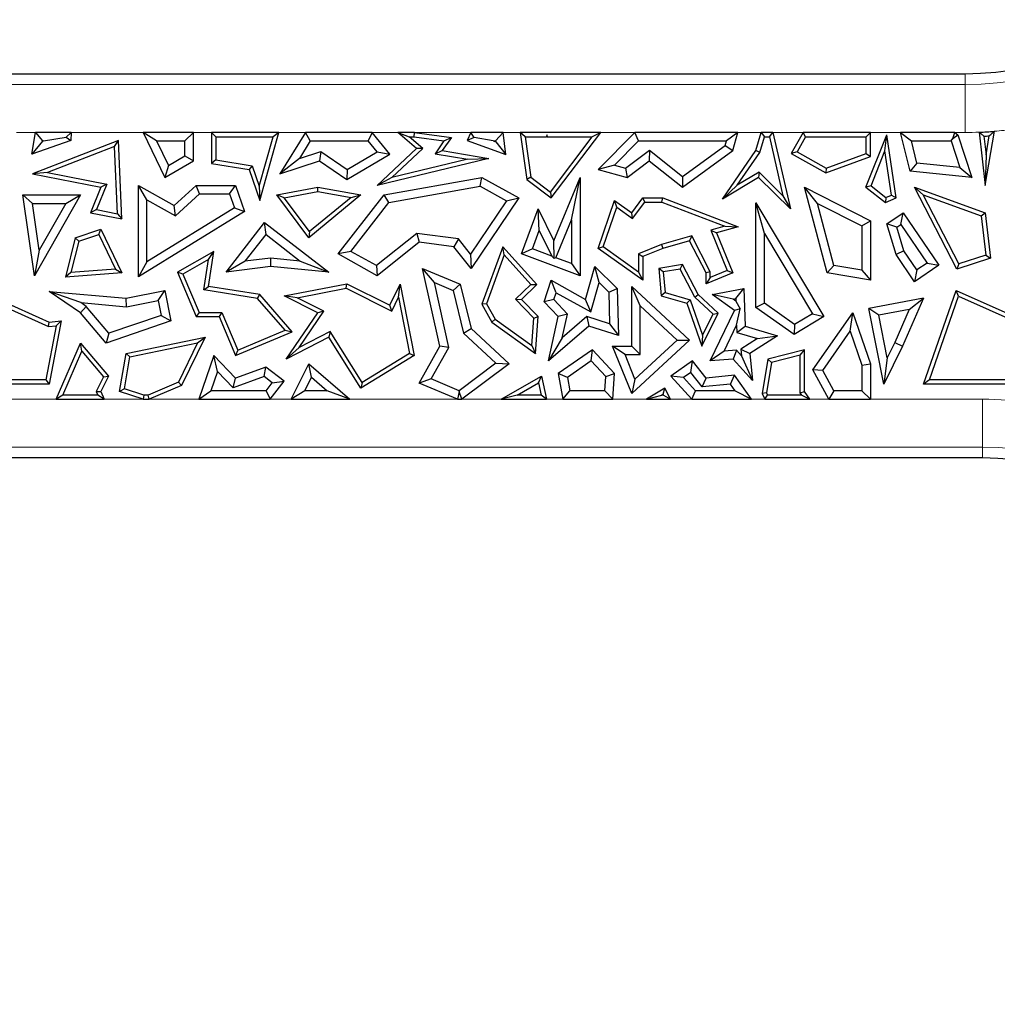
# Model space of a CAD drawing. Units: millimetres. Extents: x 0 to 420, y 0 to 297.
# Drawn here: x 119 to 129, y 132 to 142 of the extents above; entities that cross this region are included whole.
import ezdxf

# ---------------------------------------------------------------- set-up
doc = ezdxf.new("R2010")
doc.units = ezdxf.units.MM

msp = doc.modelspace()

# ---------------------------------------------------------------- linework, layer by layer
at = {"color": 7, "linetype": 'Continuous', "lineweight": 25}
for p, q in [((114.6101, 141.4533), (128.3443, 141.4533)), ((118.6283, 140.6167), (118.6662, 140.842)), ((118.6662, 140.842), (118.7408, 140.7538)), ((119.037, 140.842), (118.6662, 140.842)), ((118.987, 140.7941), (119.037, 140.842)), ((119.037, 140.842), (119.0334, 140.7598)), ((119.7862, 140.842), (120.0127, 140.3739)), ((119.9268, 140.7538), (119.7862, 140.842)), ((120.3105, 140.842), (119.7862, 140.842)), ((120.3105, 140.842), (120.2223, 140.7538)), ((120.3105, 140.5471), (120.3105, 140.842)), ((120.4983, 140.842), (120.4983, 140.5175)), ((120.5424, 140.7979), (120.4983, 140.842)), ((121.1984, 140.842), (120.4983, 140.842)), ((121.0013, 140.1342), (121.1984, 140.842)), ((121.1984, 140.842), (121.1403, 140.7979)), ((121.4784, 140.842), (121.2105, 140.412)), ((121.5273, 140.7538), (121.4784, 140.842)), ((122.1728, 140.842), (121.4784, 140.842)), ((122.1728, 140.842), (122.1307, 140.7538)), ((122.3549, 140.6167), (122.1728, 140.842)), ((122.6326, 140.675), (122.437, 140.842)), ((122.437, 140.842), (122.5565, 140.7979)), ((122.6106, 140.842), (122.437, 140.842)), ((122.6076, 140.7979), (122.6106, 140.842)), ((122.6106, 140.842), (122.9959, 140.7889)), ((123.1987, 140.842), (123.1598, 140.7598)), ((123.2321, 140.7893), (123.1987, 140.842)), ((123.534, 140.842), (123.1987, 140.842)), ((123.534, 140.842), (123.4559, 140.7538)), ((123.5621, 140.6108), (123.534, 140.842)), ((123.7628, 140.7979), (123.712, 140.842)), ((124.5511, 140.842), (123.712, 140.842)), ((123.712, 140.842), (123.7815, 140.3507)), ((124.0352, 140.1603), (124.5511, 140.842)), ((124.5511, 140.842), (124.4624, 140.7979)), ((124.9052, 140.842), (124.5241, 140.456)), ((124.9421, 140.7538), (124.9052, 140.842)), ((125.976, 140.842), (124.9052, 140.842)), ((125.976, 140.842), (125.8607, 140.7538)), ((125.9245, 140.6524), (125.976, 140.842)), ((126.1656, 140.6524), (126.2213, 140.842)), ((126.2213, 140.842), (126.2543, 140.7979)), ((126.3415, 140.842), (126.2213, 140.842)), ((126.3064, 140.7979), (126.3415, 140.842)), ((126.3415, 140.842), (126.5245, 140.0453)), ((126.6571, 140.842), (126.5341, 140.6215)), ((126.683, 140.7979), (126.6571, 140.842)), ((127.3579, 140.842), (126.6571, 140.842)), ((127.3579, 140.842), (127.3139, 140.7979)), ((127.3579, 140.5915), (127.3579, 140.842)), ((127.7708, 140.44), (127.672, 140.842)), ((127.672, 140.842), (127.7844, 140.7538)), ((128.2368, 140.842), (127.672, 140.842)), ((128.216, 140.78), (128.2368, 140.842)), ((128.2368, 140.842), (128.269, 140.8177)), ((128.4909, 140.8449), (128.5521, 140.2913)), ((128.5521, 140.2913), (128.6477, 140.8543)), ((119.0334, 140.7598), (118.6283, 140.6167)), ((118.7401, 140.7497), (118.6283, 140.6167)), ((119.5325, 140.7598), (118.6354, 140.412)), ((118.7519, 140.7538), (118.7401, 140.7497)), ((118.7401, 140.7497), (118.7408, 140.7538)), ((118.7408, 140.7538), (118.7519, 140.7538)), ((118.7519, 140.7538), (118.987, 140.7941)), ((118.987, 140.7941), (119.0334, 140.7598)), ((119.491, 140.6964), (119.5325, 140.7598)), ((119.5666, 139.9421), (119.5325, 140.7598)), ((119.9268, 140.7538), (120.0506, 140.498)), ((119.9268, 140.7538), (120.2223, 140.7538)), ((120.2223, 140.5978), (120.2223, 140.7538)), ((120.5424, 140.7979), (120.5424, 140.5552)), ((120.5424, 140.7979), (121.1403, 140.7979)), ((120.9968, 140.2825), (121.1403, 140.7979)), ((121.5273, 140.7538), (121.4135, 140.5712)), ((121.5273, 140.7538), (122.1307, 140.7538)), ((122.2223, 140.6405), (122.1307, 140.7538)), ((122.6986, 140.6766), (122.5565, 140.7979)), ((122.5565, 140.7979), (122.6076, 140.7979)), ((122.6076, 140.7979), (122.9188, 140.755)), ((122.9188, 140.755), (122.8255, 140.6207)), ((122.9959, 140.7889), (122.9012, 140.6524)), ((122.9188, 140.755), (122.9959, 140.7889)), ((123.2321, 140.7893), (123.1598, 140.7598)), ((123.1598, 140.7598), (123.5621, 140.6108)), ((123.4297, 140.7538), (123.2321, 140.7893)), ((123.4297, 140.7538), (123.4572, 140.7437)), ((123.4297, 140.7538), (123.4559, 140.7538)), ((123.4572, 140.7437), (123.4559, 140.7538)), ((123.4572, 140.7437), (123.5621, 140.6108)), ((123.7628, 140.7979), (123.9848, 140.7979)), ((123.7628, 140.7979), (123.8226, 140.3749)), ((123.9882, 140.8178), (123.9848, 140.7979)), ((123.9953, 140.7942), (123.9848, 140.7979)), ((123.9981, 140.7979), (123.9882, 140.8178)), ((123.9953, 140.7942), (123.9882, 140.8178)), ((123.9981, 140.7979), (123.9953, 140.7942)), ((123.9981, 140.7979), (124.4624, 140.7979)), ((124.0265, 140.2219), (124.4624, 140.7979)), ((124.9421, 140.7538), (124.693, 140.5015)), ((124.9421, 140.7538), (125.8607, 140.7538)), ((125.8475, 140.7055), (125.8607, 140.7538)), ((126.2059, 140.6332), (126.2543, 140.7979)), ((126.2543, 140.7979), (126.3064, 140.7979)), ((126.3064, 140.7979), (126.4476, 140.1832)), ((126.683, 140.7979), (126.5941, 140.6385)), ((126.683, 140.7979), (127.3139, 140.7979)), ((127.3111, 140.2733), (127.5285, 140.8177)), ((127.3139, 140.6222), (127.3139, 140.7979)), ((127.5086, 140.6489), (127.5285, 140.8177)), ((127.6244, 140.1603), (127.5285, 140.8177)), ((127.8416, 140.5213), (127.7844, 140.7538)), ((127.7844, 140.7538), (128.197, 140.7538)), ((128.197, 140.7538), (128.216, 140.78)), ((128.197, 140.7538), (128.2873, 140.4755)), ((128.216, 140.78), (128.269, 140.8177)), ((128.269, 140.8177), (128.4129, 140.3739)), ((128.5399, 140.803), (128.5613, 140.609)), ((128.5613, 140.609), (128.5948, 140.8062)), ((119.491, 140.6964), (118.7928, 140.4258)), ((119.5202, 139.9962), (119.491, 140.6964)), ((121.4135, 140.5712), (121.6375, 140.6445)), ((121.6375, 140.6445), (121.6233, 140.5471)), ((121.6375, 140.6445), (121.91, 140.4554)), ((121.91, 140.4554), (122.2223, 140.6405)), ((122.2223, 140.6405), (122.3549, 140.6167)), ((122.2251, 140.2913), (122.6326, 140.675)), ((122.3759, 140.3728), (122.6986, 140.6766)), ((122.6986, 140.6766), (122.6326, 140.675)), ((122.8255, 140.6207), (122.9012, 140.6524)), ((122.9012, 140.6524), (123.3856, 140.5692)), ((124.8077, 140.4703), (125.0578, 140.6588)), ((125.0578, 140.6588), (125.0561, 140.5471)), ((125.0578, 140.6588), (125.403, 140.3817)), ((125.4004, 140.2707), (125.9245, 140.6524)), ((125.403, 140.3817), (125.8475, 140.7055)), ((125.8184, 140.1488), (126.1656, 140.6524)), ((125.8475, 140.7055), (125.9245, 140.6524)), ((125.9708, 140.2922), (126.2059, 140.6332)), ((126.2059, 140.6332), (126.1656, 140.6524)), ((126.5941, 140.6385), (126.5341, 140.6215)), ((126.5941, 140.6385), (126.8985, 140.4687)), ((127.3642, 140.2874), (127.5086, 140.6489)), ((127.5759, 140.1874), (127.5086, 140.6489)), ((120.0127, 140.3739), (120.3105, 140.5471)), ((120.0506, 140.498), (120.2223, 140.5978)), ((120.2223, 140.5978), (120.3105, 140.5471)), ((120.5424, 140.5552), (120.4983, 140.5175)), ((120.5424, 140.5552), (120.9236, 140.4954)), ((121.4135, 140.5712), (121.2105, 140.412)), ((121.2105, 140.412), (121.6233, 140.5471)), ((121.6233, 140.5471), (121.9062, 140.3507)), ((121.9062, 140.3507), (122.3549, 140.6167)), ((123.3856, 140.5692), (122.2251, 140.2913)), ((123.1667, 140.5621), (122.3759, 140.3728)), ((122.8255, 140.6207), (123.1667, 140.5621)), ((123.1667, 140.5621), (123.3856, 140.5692)), ((124.8263, 140.3739), (125.0561, 140.5471)), ((125.0561, 140.5471), (125.4004, 140.2707)), ((126.5341, 140.6215), (126.8948, 140.4203)), ((126.8948, 140.4203), (127.3579, 140.5915)), ((126.8985, 140.4687), (127.3139, 140.6222)), ((127.3139, 140.6222), (127.3579, 140.5915)), ((128.5613, 140.609), (128.5521, 140.2913)), ((118.7928, 140.4258), (118.6354, 140.412)), ((118.7928, 140.4258), (119.4095, 140.3036)), ((120.0506, 140.498), (120.0127, 140.3739)), ((120.4983, 140.5175), (120.8905, 140.456)), ((120.9236, 140.4954), (120.8905, 140.456)), ((120.8905, 140.456), (121.0013, 140.1342)), ((120.9236, 140.4954), (120.9968, 140.2825)), ((121.91, 140.4554), (121.9062, 140.3507)), ((124.693, 140.5015), (124.5241, 140.456)), ((124.5241, 140.456), (124.8263, 140.3739)), ((124.693, 140.5015), (124.8077, 140.4703)), ((124.8077, 140.4703), (124.8263, 140.3739)), ((126.1982, 140.4294), (125.9708, 140.2922)), ((126.1982, 140.4294), (126.1917, 140.3739)), ((126.4476, 140.1832), (126.1982, 140.4294)), ((126.8985, 140.4687), (126.8948, 140.4203)), ((127.8416, 140.5213), (127.7708, 140.44)), ((128.4129, 140.3739), (127.7708, 140.44)), ((128.2873, 140.4755), (127.8416, 140.5213)), ((128.2873, 140.4755), (128.4129, 140.3739)), ((118.6354, 140.412), (119.3485, 140.2707)), ((122.3759, 140.3728), (122.2251, 140.2913)), ((122.2951, 140.1941), (123.3124, 140.3739)), ((123.297, 140.2817), (123.3124, 140.3739)), ((123.3124, 140.3739), (123.697, 140.1603)), ((123.8226, 140.3749), (123.7815, 140.3507)), ((123.7815, 140.3507), (124.0352, 140.1603)), ((123.8226, 140.3749), (124.0265, 140.2219)), ((124.0618, 139.7143), (124.3354, 140.3739)), ((124.2472, 139.9313), (124.3354, 140.3739)), ((124.3354, 140.3739), (124.3354, 139.351)), ((125.403, 140.3817), (125.4004, 140.2707)), ((126.1917, 140.3739), (125.8184, 140.1488)), ((126.5245, 140.0453), (126.1917, 140.3739)), ((119.3485, 140.2707), (119.2406, 140.0067)), ((119.4095, 140.3036), (119.3017, 140.0395)), ((119.4095, 140.3036), (119.3485, 140.2707)), ((119.826, 140.1404), (119.7378, 140.2913)), ((119.7378, 140.2913), (120.1108, 140.081)), ((119.7378, 139.3376), (119.7378, 140.2913)), ((120.1108, 140.081), (120.339, 140.2913)), ((120.3734, 140.2032), (120.339, 140.2913)), ((120.339, 140.2913), (120.7497, 140.2913)), ((120.6867, 140.2032), (120.7497, 140.2913)), ((120.7497, 140.2913), (120.843, 140.0188)), ((120.9968, 140.2825), (121.0013, 140.1342)), ((121.1774, 140.1908), (121.6051, 140.2707)), ((121.2553, 140.1605), (121.6053, 140.2259)), ((121.6053, 140.2259), (121.6051, 140.2707)), ((121.6051, 140.2707), (122.0529, 140.1908)), ((121.6053, 140.2259), (121.9511, 140.1642)), ((122.344, 140.1132), (123.297, 140.2817)), ((123.297, 140.2817), (123.5701, 140.13)), ((124.0265, 140.2219), (124.0352, 140.1603)), ((125.9708, 140.2922), (125.8184, 140.1488)), ((126.8065, 140.1032), (126.671, 140.2707)), ((126.671, 140.2707), (127.3579, 139.9226)), ((126.9066, 139.3802), (126.671, 140.2707)), ((127.3642, 140.2874), (127.3111, 140.2733)), ((127.3111, 140.2733), (127.513, 140.1124)), ((127.3642, 140.2874), (127.5198, 140.1633)), ((127.9072, 140.1913), (127.8165, 140.2707)), ((127.8165, 140.2707), (128.5521, 140.0067)), ((128.2571, 139.4189), (127.8165, 140.2707)), ((118.6361, 140.1027), (118.5343, 140.1908)), ((118.5343, 140.1908), (119.1357, 140.1908)), ((118.6555, 139.351), (118.5343, 140.1908)), ((119.1357, 140.1908), (118.6555, 139.351)), ((118.9837, 140.1027), (119.1357, 140.1908)), ((119.826, 140.1404), (120.1233, 139.9727)), ((119.826, 139.4955), (119.826, 140.1404)), ((120.1233, 139.9727), (120.3734, 140.2032)), ((120.3734, 140.2032), (120.6867, 140.2032)), ((120.6867, 140.2032), (120.7367, 140.0569)), ((121.2553, 140.1605), (121.1774, 140.1908)), ((121.5115, 139.7462), (121.1774, 140.1908)), ((121.5191, 139.8094), (121.2553, 140.1605)), ((122.0529, 140.1908), (121.5115, 139.7462)), ((121.9511, 140.1642), (121.5191, 139.8094)), ((121.8183, 139.577), (122.2951, 140.1941)), ((121.9511, 140.1642), (122.0529, 140.1908)), ((122.344, 140.1132), (122.2951, 140.1941)), ((123.5701, 140.13), (123.195, 139.5752)), ((123.697, 140.1603), (123.2008, 139.4264)), ((123.5701, 140.13), (123.697, 140.1603)), ((124.5241, 139.6332), (124.6938, 140.1342)), ((124.7165, 140.0638), (124.6938, 140.1342)), ((124.6938, 140.1342), (124.8728, 140.0067)), ((124.8728, 140.0067), (124.9875, 140.1607)), ((125.0096, 140.1166), (124.9875, 140.1607)), ((124.9875, 140.1607), (125.1963, 140.1607)), ((125.1882, 140.1166), (125.1963, 140.1607)), ((125.1963, 140.1607), (125.9795, 139.8605)), ((126.4476, 140.1832), (126.5245, 140.0453)), ((127.5198, 140.1633), (127.513, 140.1124)), ((127.513, 140.1124), (127.6244, 140.1603)), ((127.5198, 140.1633), (127.5759, 140.1874)), ((127.5759, 140.1874), (127.6244, 140.1603)), ((127.9072, 140.1913), (128.5115, 139.9744)), ((128.279, 139.4725), (127.9072, 140.1913)), ((118.6361, 140.1027), (118.9837, 140.1027)), ((118.7062, 139.6172), (118.6361, 140.1027)), ((118.9837, 140.1027), (118.7062, 139.6172)), ((119.3017, 140.0395), (119.2406, 140.0067)), ((119.3017, 140.0395), (119.5202, 139.9962)), ((120.843, 140.0188), (119.7378, 139.3376)), ((120.7367, 140.0569), (119.826, 139.4955)), ((120.1233, 139.9727), (120.1108, 140.081)), ((120.7367, 140.0569), (120.843, 140.0188)), ((121.9508, 139.6043), (122.344, 140.1132)), ((123.7258, 139.577), (123.8994, 140.0453)), ((123.9107, 139.8221), (123.8994, 140.0453)), ((123.8994, 140.0453), (124.0618, 139.7143)), ((124.5764, 139.6501), (124.7165, 140.0638)), ((124.7165, 140.0638), (124.8823, 139.9457)), ((124.8823, 139.9457), (125.0096, 140.1166)), ((125.0096, 140.1166), (125.1882, 140.1166)), ((125.1882, 140.1166), (125.8413, 139.8663)), ((126.2538, 139.7888), (126.1656, 140.1076)), ((126.1656, 140.1076), (126.8744, 138.9243)), ((126.1656, 139.0207), (126.1656, 140.1076)), ((126.8065, 140.1032), (127.2698, 139.8684)), ((126.9773, 139.4576), (126.8065, 140.1032)), ((119.2406, 140.0067), (119.5666, 139.9421)), ((119.5202, 139.9962), (119.5666, 139.9421)), ((124.0841, 139.5382), (124.2472, 139.9313)), ((124.2472, 139.9313), (124.2472, 139.4777)), ((124.8823, 139.9457), (124.8728, 140.0067)), ((127.2698, 139.8684), (127.3579, 139.9226)), ((127.3579, 139.9226), (127.3579, 139.3031)), ((127.5285, 139.8916), (127.6983, 140.0067)), ((127.6748, 139.8842), (127.6983, 140.0067)), ((127.6983, 140.0067), (128.0693, 139.4591)), ((128.5115, 139.9744), (128.5521, 140.0067)), ((128.5115, 139.9744), (128.5599, 139.5647)), ((128.5521, 140.0067), (128.6079, 139.534)), ((119.0798, 139.7462), (119.3485, 139.8343)), ((119.3255, 139.7803), (119.3485, 139.8343)), ((119.3485, 139.8343), (119.5666, 139.3802)), ((120.6511, 139.3865), (121.0508, 139.9033)), ((121.0666, 139.7796), (121.0508, 139.9033)), ((121.0508, 139.9033), (121.719, 139.3865)), ((123.8391, 139.629), (123.9107, 139.8221)), ((123.9107, 139.8221), (124.0424, 139.5536)), ((125.8413, 139.8663), (125.6956, 139.824)), ((125.6956, 139.824), (125.867, 139.4044)), ((125.6956, 139.824), (125.7549, 139.7953)), ((125.9795, 139.8605), (125.7549, 139.7953)), ((125.8413, 139.8663), (125.9795, 139.8605)), ((127.2698, 139.8684), (127.2698, 139.4076)), ((127.6315, 139.8549), (127.5285, 139.8916)), ((127.6244, 139.5712), (127.5285, 139.8916)), ((127.6315, 139.8549), (127.6748, 139.8842)), ((127.7049, 139.6095), (127.6315, 139.8549)), ((127.6748, 139.8842), (127.9469, 139.4826)), ((119.0798, 139.7462), (118.9778, 139.3355)), ((119.1167, 139.7119), (119.0353, 139.3841)), ((119.1167, 139.7119), (119.0798, 139.7462)), ((119.1167, 139.7119), (119.3255, 139.7803)), ((119.3255, 139.7803), (119.4989, 139.4193)), ((120.8509, 139.5007), (121.0666, 139.7796)), ((121.0666, 139.7796), (121.4235, 139.5036)), ((121.5191, 139.8094), (121.5115, 139.7462)), ((122.6358, 139.7903), (122.2164, 139.4567)), ((123.0691, 139.7336), (122.6358, 139.7903)), ((122.6358, 139.7903), (122.6614, 139.6981)), ((123.0691, 139.7336), (123.0223, 139.6508)), ((123.195, 139.5752), (123.0691, 139.7336)), ((124.0675, 139.5309), (124.0618, 139.7143)), ((125.4983, 139.7668), (125.1819, 139.675)), ((125.4756, 139.7143), (125.1963, 139.6332)), ((125.4983, 139.7668), (125.4756, 139.7143)), ((125.6467, 139.3802), (125.4756, 139.7143)), ((125.6908, 139.3909), (125.4983, 139.7668)), ((125.7549, 139.7953), (125.9245, 139.3802)), ((126.2538, 139.0664), (126.2538, 139.7888)), ((126.2538, 139.7888), (126.7535, 138.9546)), ((118.7062, 139.6172), (118.6555, 139.351)), ((122.6614, 139.6981), (122.2251, 139.351)), ((123.0223, 139.6508), (122.6614, 139.6981)), ((123.2008, 139.4264), (123.0223, 139.6508)), ((123.5306, 139.6508), (123.3124, 139.0534)), ((123.547, 139.567), (123.5306, 139.6508)), ((123.8853, 139.2582), (123.5306, 139.6508)), ((123.8391, 139.629), (123.7258, 139.577)), ((124.0424, 139.5536), (123.8391, 139.629)), ((124.5764, 139.6501), (124.5241, 139.6332)), ((124.9875, 139.3031), (124.5241, 139.6332)), ((124.9434, 139.3886), (124.5764, 139.6501)), ((125.1819, 139.675), (124.9434, 139.5792)), ((125.1963, 139.6332), (124.9875, 139.5494)), ((125.1819, 139.675), (125.1963, 139.6332)), ((127.7049, 139.6095), (127.6244, 139.5712)), ((127.84, 139.4102), (127.7049, 139.6095)), ((120.523, 139.604), (120.1438, 139.3865)), ((120.4661, 139.5205), (120.1996, 139.3677)), ((120.4188, 139.2024), (120.4661, 139.5205)), ((120.4661, 139.5205), (120.523, 139.604)), ((120.4689, 139.2392), (120.523, 139.604)), ((121.1116, 139.5337), (120.8509, 139.5007)), ((121.1116, 139.5337), (121.113, 139.445)), ((121.4235, 139.5036), (121.1116, 139.5337)), ((121.4235, 139.5036), (121.719, 139.3865)), ((121.9508, 139.6043), (121.8183, 139.577)), ((122.2251, 139.351), (121.8183, 139.577)), ((122.2164, 139.4567), (121.9508, 139.6043)), ((123.195, 139.5752), (123.2008, 139.4264)), ((123.547, 139.567), (123.3609, 139.0575)), ((123.824, 139.2603), (123.547, 139.567)), ((124.3354, 139.351), (123.7258, 139.577)), ((124.0424, 139.5536), (124.0675, 139.5309)), ((124.0841, 139.5382), (124.0675, 139.5309)), ((124.2472, 139.4777), (124.0841, 139.5382)), ((124.9434, 139.5792), (124.9875, 139.5494)), ((124.9434, 139.5792), (124.9434, 139.3886)), ((124.9875, 139.5494), (124.9875, 139.3031)), ((127.8165, 139.2877), (127.6244, 139.5712)), ((128.6079, 139.534), (128.2571, 139.4189)), ((128.5599, 139.5647), (128.279, 139.4725)), ((128.5599, 139.5647), (128.6079, 139.534)), ((119.4989, 139.4193), (119.0353, 139.3841)), ((119.4989, 139.4193), (119.5666, 139.3802)), ((119.826, 139.4955), (119.7378, 139.3376)), ((120.8509, 139.5007), (120.6511, 139.3865)), ((121.113, 139.445), (120.6511, 139.3865)), ((121.719, 139.3865), (121.113, 139.445)), ((122.2164, 139.4567), (122.2251, 139.351)), ((122.819, 139.279), (122.6962, 139.4264)), ((122.6962, 139.4264), (123.0879, 139.2615)), ((122.8746, 138.6174), (122.6962, 139.4264)), ((124.2472, 139.4777), (124.3354, 139.351)), ((124.3925, 139.1044), (124.4892, 139.445)), ((124.5338, 139.2793), (124.4892, 139.445)), ((124.4892, 139.445), (124.7229, 139.2191)), ((125.4004, 139.4675), (125.1539, 139.4264)), ((125.2013, 139.3896), (125.1539, 139.4264)), ((125.1539, 139.4264), (125.1784, 139.1404)), ((125.3761, 139.4188), (125.2013, 139.3896)), ((125.3761, 139.4188), (125.4004, 139.4675)), ((125.5287, 139.1272), (125.3761, 139.4188)), ((125.5642, 139.1544), (125.4004, 139.4675)), ((125.867, 139.4044), (125.6908, 139.3324)), ((125.867, 139.4044), (125.9245, 139.3802)), ((126.9773, 139.4576), (126.9066, 139.3802)), ((127.2698, 139.4076), (126.9773, 139.4576)), ((127.2698, 139.4076), (127.3579, 139.3031)), ((128.0693, 139.4591), (127.8165, 139.2877)), ((127.84, 139.4102), (127.8165, 139.2877)), ((127.9469, 139.4826), (127.84, 139.4102)), ((127.9469, 139.4826), (128.0693, 139.4591)), ((128.279, 139.4725), (128.2571, 139.4189)), ((119.0353, 139.3841), (118.9778, 139.3355)), ((119.5666, 139.3802), (118.9778, 139.3355)), ((120.1996, 139.3677), (120.1438, 139.3865)), ((120.1438, 139.3865), (120.3397, 138.9243)), ((120.1996, 139.3677), (120.3689, 138.9683)), ((123.9633, 139.0798), (124.0352, 139.3031)), ((124.0862, 139.1739), (124.0352, 139.3031)), ((124.0352, 139.3031), (124.3925, 139.1044)), ((124.9434, 139.3886), (124.9875, 139.3031)), ((125.2013, 139.3896), (125.2197, 139.1745)), ((125.6908, 139.3909), (125.6467, 139.3802)), ((125.6467, 139.2667), (125.6467, 139.3802)), ((125.9245, 139.3802), (125.6467, 139.2667)), ((125.6908, 139.3324), (125.6467, 139.2667)), ((125.6908, 139.3324), (125.6908, 139.3909)), ((127.3579, 139.3031), (126.9066, 139.3802)), ((118.0741, 139.1966), (118.8108, 138.8679)), ((119.6096, 139.1172), (120.0127, 139.1966)), ((119.9432, 139.093), (120.0127, 139.1966)), ((120.0127, 139.1966), (120.0751, 138.8792)), ((120.4188, 139.2024), (120.4689, 139.2392)), ((120.9785, 139.1144), (120.4188, 139.2024)), ((121.0013, 139.1554), (120.4689, 139.2392)), ((121.2555, 139.1404), (121.9062, 139.2667)), ((121.3911, 139.1218), (121.8999, 139.2206)), ((121.8999, 139.2206), (121.9062, 139.2667)), ((121.8999, 139.2206), (122.3746, 138.9832)), ((121.9062, 139.2667), (122.3549, 139.0423)), ((122.3549, 139.0423), (122.4645, 139.2615)), ((122.446, 139.1258), (122.4645, 139.2615)), ((122.4645, 139.2615), (122.6084, 138.5207)), ((122.9679, 138.6039), (122.819, 139.279)), ((122.819, 139.279), (123.0128, 139.1975)), ((123.0128, 139.1975), (123.0879, 139.2615)), ((123.0128, 139.1975), (123.1215, 138.7537)), ((123.0879, 139.2615), (123.2008, 138.8004)), ((123.6634, 139.1055), (123.824, 139.2603)), ((123.7258, 139.1044), (123.8853, 139.2582)), ((123.824, 139.2603), (123.8853, 139.2582)), ((124.447, 138.9732), (124.5338, 139.2793)), ((124.5338, 139.2793), (124.6356, 139.1809)), ((124.6356, 139.1809), (124.7229, 139.2191)), ((124.7229, 139.2191), (124.7341, 138.7269)), ((124.9609, 139.0374), (124.8728, 139.2392)), ((124.8728, 139.2392), (125.4756, 138.6811)), ((124.8728, 138.6174), (124.8728, 139.2392)), ((125.7089, 139.1544), (126.0408, 139.2191)), ((125.9561, 139.1128), (126.0408, 139.2191)), ((126.0408, 139.2191), (126.0537, 138.8265)), ((127.9091, 138.2219), (128.2491, 139.1966)), ((128.275, 139.1368), (128.2491, 139.1966)), ((128.2491, 139.1966), (128.9858, 138.8679)), ((118.1, 139.1368), (118.8033, 138.823)), ((119.1387, 139.0702), (118.8108, 139.1876)), ((119.1357, 138.9655), (118.8108, 139.1876)), ((118.8108, 139.1876), (119.6096, 139.1172)), ((119.6144, 139.0283), (119.6096, 139.1172)), ((119.6144, 139.0283), (119.9432, 139.093)), ((119.9432, 139.093), (119.9738, 138.9376)), ((120.9785, 139.1144), (121.0013, 139.1554)), ((121.2647, 138.7849), (120.9785, 139.1144)), ((121.3378, 138.768), (121.0013, 139.1554)), ((121.3911, 139.1218), (121.2555, 139.1404)), ((121.6051, 138.9655), (121.2555, 139.1404)), ((121.6698, 138.9824), (121.3911, 139.1218)), ((122.3746, 138.9832), (122.446, 139.1258)), ((122.446, 139.1258), (122.5593, 138.5423)), ((123.854, 138.9078), (123.6634, 139.1055)), ((123.6634, 139.1055), (123.7258, 139.1044)), ((123.8994, 138.9243), (123.7258, 139.1044)), ((124.063, 139.1018), (123.9633, 139.0798)), ((124.063, 139.1018), (124.0862, 139.1739)), ((124.2029, 138.9505), (124.063, 139.1018)), ((124.0862, 139.1739), (124.447, 138.9732)), ((124.447, 138.9732), (124.3925, 139.1044)), ((124.6356, 139.1809), (124.6432, 138.8489)), ((125.2197, 139.1745), (125.1784, 139.1404)), ((125.1784, 139.1404), (125.4462, 139.0644)), ((125.2197, 139.1745), (125.4803, 139.1005)), ((125.4803, 139.1005), (125.4462, 139.0644)), ((125.4803, 139.1005), (125.609, 138.7303)), ((125.5287, 139.1272), (125.5642, 139.1544)), ((125.7198, 138.9503), (125.5287, 139.1272)), ((125.7741, 138.9601), (125.5642, 139.1544)), ((125.9274, 139.1072), (125.7089, 139.1544)), ((125.9417, 138.9889), (125.7089, 139.1544)), ((125.9274, 139.1072), (125.9561, 139.1128)), ((125.957, 139.0862), (125.9274, 139.1072)), ((125.9561, 139.1128), (125.957, 139.0862)), ((127.9091, 139.1172), (127.3409, 139.0108)), ((127.9091, 139.1172), (127.6902, 138.6166)), ((127.7616, 138.9999), (127.9091, 139.1172)), ((127.9712, 138.266), (128.275, 139.1368)), ((128.275, 139.1368), (128.9783, 138.823)), ((119.1953, 139.0315), (119.1357, 138.9655)), ((119.1953, 139.0315), (119.1387, 139.0702)), ((119.1387, 139.0702), (119.6144, 139.0283)), ((119.4319, 138.7511), (119.1953, 139.0315)), ((122.3746, 138.9832), (122.3549, 139.0423)), ((123.3609, 139.0575), (123.3124, 139.0534)), ((123.3124, 139.0534), (123.4185, 138.8679)), ((123.3609, 139.0575), (123.4521, 138.8981)), ((124.1071, 138.9243), (123.9633, 139.0798)), ((124.9609, 138.5292), (124.9609, 139.0374)), ((124.9609, 139.0374), (125.3458, 138.6811)), ((125.4462, 139.0644), (125.6016, 138.6174)), ((126.001, 139.0041), (125.9417, 138.9889)), ((125.957, 139.0862), (126.001, 139.0041)), ((125.9652, 138.8346), (126.001, 139.0041)), ((126.2538, 139.0664), (126.1656, 139.0207)), ((126.5644, 138.7386), (126.1656, 139.0207)), ((126.5684, 138.8438), (126.2538, 139.0664)), ((127.4447, 138.9406), (127.3409, 139.0108)), ((127.4974, 138.2219), (127.3409, 139.0108)), ((127.7616, 138.9999), (127.4447, 138.9406)), ((127.7616, 138.9999), (127.6102, 138.6536)), ((119.4034, 138.6481), (119.1357, 138.9655)), ((119.9738, 138.9376), (119.4319, 138.7511)), ((119.9738, 138.9376), (120.0751, 138.8792)), ((120.3689, 138.9683), (120.3397, 138.9243)), ((120.3397, 138.9243), (120.5779, 138.9243)), ((120.3689, 138.9683), (120.6071, 138.9683)), ((120.6071, 138.9683), (120.5779, 138.9243)), ((120.5779, 138.9243), (120.7497, 138.5188)), ((120.6071, 138.9683), (120.773, 138.5766)), ((121.2775, 138.483), (121.6051, 138.9655)), ((121.4119, 138.6026), (121.6698, 138.9824)), ((121.6698, 138.9824), (121.6051, 138.9655)), ((123.4521, 138.8981), (123.4185, 138.8679)), ((123.4521, 138.8981), (123.8331, 138.624)), ((123.8331, 138.624), (123.854, 138.9078)), ((123.854, 138.9078), (123.8994, 138.9243)), ((123.8713, 138.5422), (123.8994, 138.9243)), ((124.0082, 138.464), (124.1071, 138.9243)), ((124.2029, 138.9505), (124.1071, 138.9243)), ((124.15, 138.7041), (124.2029, 138.9505)), ((124.4047, 138.9257), (124.15, 138.7041)), ((124.4047, 138.9257), (124.425, 138.8265)), ((124.6432, 138.8489), (124.4047, 138.9257)), ((125.6016, 138.6174), (125.7741, 138.9601)), ((125.609, 138.7303), (125.7198, 138.9503)), ((125.6885, 138.464), (125.9417, 138.9889)), ((125.7198, 138.9503), (125.7741, 138.9601)), ((126.8744, 138.9243), (126.5644, 138.7386)), ((126.7535, 138.9546), (126.5684, 138.8438)), ((126.7535, 138.9546), (126.8744, 138.9243)), ((126.7584, 138.3692), (127.1739, 138.9655)), ((127.1473, 138.7731), (127.1739, 138.9655)), ((127.1739, 138.9655), (127.3579, 138.4345)), ((127.533, 138.4956), (127.4447, 138.9406)), ((118.8812, 138.83), (118.7743, 138.266)), ((118.8033, 138.823), (118.8108, 138.8679)), ((118.8033, 138.823), (118.8812, 138.83)), ((118.9354, 138.8792), (118.8108, 138.2219)), ((118.8108, 138.8679), (118.9354, 138.8792)), ((118.8812, 138.83), (118.9354, 138.8792)), ((120.0751, 138.8792), (119.4034, 138.6481)), ((123.1215, 138.7537), (123.2008, 138.8004)), ((123.2008, 138.8004), (123.5958, 138.4345)), ((123.4185, 138.8679), (123.8713, 138.5422)), ((124.425, 138.8265), (124.0082, 138.464)), ((124.7341, 138.7269), (124.425, 138.8265)), ((124.6432, 138.8489), (124.7341, 138.7269)), ((125.8347, 138.564), (125.9652, 138.8346)), ((125.9652, 138.8346), (125.9676, 138.76)), ((125.9676, 138.76), (126.0537, 138.8265)), ((126.0537, 138.8265), (126.3918, 138.7264)), ((126.5684, 138.8438), (126.5644, 138.7386)), ((119.4319, 138.7511), (119.4034, 138.6481)), ((119.6096, 138.5422), (120.4327, 138.7124)), ((120.4327, 138.7124), (120.1867, 138.2071)), ((120.3539, 138.6511), (120.4327, 138.7124)), ((120.7497, 138.5188), (121.3378, 138.768)), ((120.773, 138.5766), (121.2647, 138.7849)), ((121.2647, 138.7849), (121.3378, 138.768)), ((121.719, 138.7124), (121.2775, 138.483)), ((121.7347, 138.7703), (121.4119, 138.6026)), ((121.7347, 138.7703), (121.719, 138.7124)), ((122.0529, 138.1792), (121.719, 138.7124)), ((122.0671, 138.2397), (121.7347, 138.7703)), ((123.1215, 138.7537), (123.4585, 138.4415)), ((124.15, 138.7041), (124.0082, 138.464)), ((125.609, 138.7303), (125.6016, 138.6174)), ((125.9676, 138.76), (126.1814, 138.6967)), ((126.1814, 138.6967), (126.0101, 138.5874)), ((126.3918, 138.7264), (126.1032, 138.5422)), ((126.1814, 138.6967), (126.3918, 138.7264)), ((126.8619, 138.3637), (127.1473, 138.7731)), ((127.1473, 138.7731), (127.2698, 138.4196)), ((118.8836, 138.0645), (119.1357, 138.6481)), ((119.1479, 138.5652), (119.1357, 138.6481)), ((119.1357, 138.6481), (119.426, 138.3032)), ((119.6481, 138.5052), (120.3539, 138.6511)), ((120.3539, 138.6511), (120.1543, 138.2413)), ((121.4119, 138.6026), (121.2775, 138.483)), ((122.6614, 138.2322), (122.8746, 138.6174)), ((122.7861, 138.2754), (122.9679, 138.6039)), ((122.9679, 138.6039), (122.8746, 138.6174)), ((123.8331, 138.624), (123.8713, 138.5422)), ((124.4653, 138.58), (124.1071, 138.3329)), ((124.4524, 138.464), (124.4653, 138.58)), ((124.6938, 138.3329), (124.4653, 138.58)), ((124.804, 138.5292), (124.6733, 138.6174)), ((124.6733, 138.6174), (124.8728, 138.6174)), ((124.8728, 138.1235), (124.6733, 138.6174)), ((125.4756, 138.6811), (124.8728, 138.1235)), ((124.9609, 138.5292), (124.8728, 138.6174)), ((125.3458, 138.6811), (124.9067, 138.275)), ((125.3458, 138.6811), (125.4756, 138.6811)), ((126.0101, 138.5874), (126.1032, 138.5422)), ((126.0101, 138.5874), (126.0171, 138.517)), ((126.671, 138.58), (126.2887, 138.483)), ((126.627, 138.5233), (126.671, 138.58)), ((126.671, 138.1441), (126.671, 138.58)), ((127.6902, 138.6166), (127.4974, 138.2219)), ((127.6102, 138.6536), (127.533, 138.4956)), ((127.6102, 138.6536), (127.6902, 138.6166)), ((118.9507, 138.1086), (119.1479, 138.5652)), ((119.1479, 138.5652), (119.3738, 138.2968)), ((119.543, 138.1441), (119.6096, 138.5422)), ((119.5928, 138.1742), (119.6481, 138.5052)), ((119.6481, 138.5052), (119.6096, 138.5422)), ((120.523, 138.5188), (120.3674, 138.0645)), ((120.5599, 138.3544), (120.523, 138.5188)), ((120.7497, 138.2857), (120.523, 138.5188)), ((120.773, 138.5766), (120.7497, 138.5188)), ((122.6084, 138.5207), (122.0529, 138.1792)), ((122.5593, 138.5423), (122.0671, 138.2397)), ((122.5593, 138.5423), (122.6084, 138.5207)), ((124.9067, 138.275), (124.804, 138.5292)), ((124.804, 138.5292), (124.9609, 138.5292)), ((125.8347, 138.564), (125.6885, 138.464)), ((125.9288, 138.483), (125.6885, 138.464)), ((125.9648, 138.5743), (125.8347, 138.564)), ((125.9648, 138.5743), (125.9288, 138.483)), ((126.1313, 138.2614), (125.9288, 138.483)), ((126.0171, 138.517), (125.9648, 138.5743)), ((126.0171, 138.517), (126.1313, 138.2614)), ((126.1032, 138.5422), (126.1313, 138.2614)), ((126.2887, 138.483), (126.2296, 138.1235)), ((126.3275, 138.4474), (126.2887, 138.483)), ((126.627, 138.5233), (126.3275, 138.4474)), ((126.627, 138.1298), (126.627, 138.5233)), ((127.533, 138.4956), (127.4974, 138.2219)), ((121.0628, 138.3994), (120.7497, 138.2857)), ((121.0478, 138.3001), (121.0628, 138.3994)), ((121.2546, 138.2538), (121.0628, 138.3994)), ((121.3265, 138.0645), (121.5115, 138.4345)), ((121.5395, 138.2934), (121.5115, 138.4345)), ((121.5115, 138.4345), (121.9375, 138.0645)), ((123.4585, 138.4415), (123.0754, 138.1536)), ((123.5958, 138.4345), (123.1037, 138.0645)), ((123.4585, 138.4415), (123.5958, 138.4345)), ((124.4524, 138.464), (124.2039, 138.2926)), ((124.6034, 138.3008), (124.4524, 138.464)), ((125.5055, 138.464), (125.2802, 138.3032)), ((125.4884, 138.3435), (125.5055, 138.464)), ((125.6467, 138.2857), (125.5055, 138.464)), ((126.3275, 138.4474), (126.2754, 138.1302)), ((127.2698, 138.4196), (127.3579, 138.4345)), ((127.2698, 138.4196), (127.2698, 138.1527)), ((127.3579, 138.4345), (127.3579, 138.0645)), ((119.3738, 138.2968), (119.3001, 138.1454)), ((119.426, 138.3032), (119.3485, 138.1441)), ((119.3738, 138.2968), (119.426, 138.3032)), ((120.5599, 138.3544), (120.4908, 138.1527)), ((120.7262, 138.1834), (120.5599, 138.3544)), ((121.0478, 138.3001), (120.7262, 138.1834)), ((120.7262, 138.1834), (120.7497, 138.2857)), ((121.131, 138.2369), (121.0478, 138.3001)), ((121.4691, 138.1527), (121.5395, 138.2934)), ((121.5395, 138.2934), (121.7015, 138.1527)), ((122.7861, 138.2754), (122.6614, 138.2322)), ((123.0754, 138.1536), (122.7861, 138.2754)), ((123.5155, 138.0645), (123.9328, 138.3032)), ((123.9027, 138.2352), (123.9328, 138.3032)), ((123.9328, 138.3032), (123.9855, 138.0645)), ((124.2039, 138.2926), (124.1071, 138.3329)), ((124.1071, 138.3329), (124.1553, 138.0645)), ((124.2039, 138.2926), (124.2291, 138.1527)), ((124.594, 138.1527), (124.6034, 138.3008)), ((124.6034, 138.3008), (124.6938, 138.3329)), ((124.6768, 138.0645), (124.6938, 138.3329)), ((124.9067, 138.275), (124.8728, 138.1235)), ((125.4124, 138.2893), (125.2802, 138.3032)), ((125.2802, 138.3032), (125.4983, 138.0645)), ((125.4884, 138.3435), (125.4124, 138.2893)), ((125.4124, 138.2893), (125.5371, 138.1527)), ((125.6075, 138.1932), (125.4884, 138.3435)), ((125.6075, 138.1932), (125.6467, 138.2857)), ((125.9417, 138.3152), (125.6467, 138.2857)), ((125.8996, 138.2224), (125.9417, 138.3152)), ((126.1205, 138.0645), (125.9417, 138.3152)), ((126.8619, 138.3637), (126.7584, 138.3692)), ((126.9252, 138.0645), (126.7584, 138.3692)), ((126.9774, 138.1527), (126.8619, 138.3637)), ((118.8108, 138.2219), (117.7341, 138.2219)), ((118.7743, 138.266), (117.7962, 138.266)), ((118.7743, 138.266), (118.8108, 138.2219)), ((119.5928, 138.1742), (119.543, 138.1441)), ((119.793, 138.1086), (119.5928, 138.1742)), ((120.1543, 138.2413), (119.8413, 138.1086)), ((120.1867, 138.2071), (119.8502, 138.0645)), ((120.1543, 138.2413), (120.1867, 138.2071)), ((121.0672, 138.1527), (121.131, 138.2369)), ((121.1109, 138.0645), (121.2546, 138.2538)), ((121.131, 138.2369), (121.2546, 138.2538)), ((122.0671, 138.2397), (122.0529, 138.1792)), ((123.0597, 138.0645), (122.6614, 138.2322)), ((123.6814, 138.1086), (123.9027, 138.2352)), ((123.9027, 138.2352), (123.9306, 138.1086)), ((125.2184, 138.1792), (125.027, 138.0645)), ((125.201, 138.1174), (125.2184, 138.1792)), ((125.2784, 138.0645), (125.2184, 138.1792)), ((125.8996, 138.2224), (125.6075, 138.1932)), ((125.9493, 138.1527), (125.8996, 138.2224)), ((127.9712, 138.266), (127.9091, 138.2219)), ((128.9858, 138.2219), (127.9091, 138.2219)), ((128.9493, 138.266), (127.9712, 138.266)), ((118.9507, 138.1086), (118.8836, 138.0645)), ((119.3156, 138.1086), (118.9507, 138.1086)), ((119.3001, 138.1454), (119.3156, 138.1086)), ((119.3001, 138.1454), (119.3485, 138.1441)), ((119.3822, 138.0645), (119.3156, 138.1086)), ((119.3485, 138.1441), (119.3822, 138.0645)), ((119.786, 138.0645), (119.543, 138.1441)), ((119.793, 138.1086), (119.786, 138.0645)), ((119.8413, 138.1086), (119.793, 138.1086)), ((119.8502, 138.0645), (119.8413, 138.1086)), ((120.3674, 138.0645), (120.4908, 138.1527)), ((121.0672, 138.1527), (120.4908, 138.1527)), ((121.0672, 138.1527), (121.1109, 138.0645)), ((121.4691, 138.1527), (121.3265, 138.0645)), ((121.7015, 138.1527), (121.4691, 138.1527)), ((121.9375, 138.0645), (121.7015, 138.1527)), ((123.0763, 138.1466), (123.0597, 138.0645)), ((123.0754, 138.1536), (123.0763, 138.1466)), ((123.1037, 138.0645), (123.0763, 138.1466)), ((123.6814, 138.1086), (123.5155, 138.0645)), ((123.9306, 138.1086), (123.6814, 138.1086)), ((123.9855, 138.0645), (123.9306, 138.1086)), ((124.1553, 138.0645), (124.2291, 138.1527)), ((124.594, 138.1527), (124.2291, 138.1527)), ((124.594, 138.1527), (124.6768, 138.0645)), ((125.027, 138.0645), (125.1864, 138.1086)), ((125.201, 138.1174), (125.1864, 138.1086)), ((125.2056, 138.1086), (125.1864, 138.1086)), ((125.2056, 138.1086), (125.201, 138.1174)), ((125.2056, 138.1086), (125.2784, 138.0645)), ((125.4983, 138.0645), (125.5371, 138.1527)), ((125.9493, 138.1527), (125.5371, 138.1527)), ((125.9493, 138.1527), (126.1205, 138.0645)), ((126.2754, 138.1302), (126.2296, 138.1235)), ((126.2296, 138.1235), (126.2581, 138.0645)), ((126.2581, 138.0645), (126.2858, 138.1086)), ((126.2754, 138.1302), (126.2858, 138.1086)), ((126.6423, 138.1086), (126.2858, 138.1086)), ((126.627, 138.1298), (126.671, 138.1441)), ((126.6423, 138.1086), (126.627, 138.1298)), ((126.6423, 138.1086), (126.7287, 138.0645)), ((126.7287, 138.0645), (126.671, 138.1441)), ((126.9774, 138.1527), (126.9252, 138.0645)), ((127.2698, 138.1527), (126.9774, 138.1527)), ((127.3579, 138.0645), (127.2698, 138.1527)), ((118.8836, 138.0645), (119.3822, 138.0645)), ((119.786, 138.0645), (119.8502, 138.0645)), ((120.3674, 138.0645), (121.1109, 138.0645)), ((121.3265, 138.0645), (121.9375, 138.0645)), ((123.0597, 138.0645), (123.1037, 138.0645)), ((123.5155, 138.0645), (123.9855, 138.0645)), ((124.1553, 138.0645), (124.6768, 138.0645)), ((125.027, 138.0645), (125.2784, 138.0645)), ((125.4983, 138.0645), (126.1205, 138.0645)), ((126.2581, 138.0645), (126.7287, 138.0645)), ((126.9252, 138.0645), (127.3579, 138.0645)), ((128.5238, 137.4533), (114.8177, 137.4533))]:
    msp.add_line(p, q, dxfattribs=at)
at = {"color": 8, "linetype": 'Continuous', "lineweight": 18}
for p, q in [((128.3443, 141.3401), (128.3443, 141.4533)), ((114.6101, 141.3401), (128.3443, 141.3401)), ((128.3443, 140.842), (128.3443, 141.3401)), ((118.6662, 140.842), (118.4706, 140.842)), ((119.7862, 140.842), (119.037, 140.842)), ((120.4983, 140.842), (120.3105, 140.842)), ((121.4784, 140.842), (121.1984, 140.842)), ((122.437, 140.842), (122.1728, 140.842)), ((123.1987, 140.842), (122.6106, 140.842)), ((123.712, 140.842), (123.534, 140.842)), ((124.9052, 140.842), (124.5511, 140.842)), ((126.2213, 140.842), (125.976, 140.842)), ((126.6571, 140.842), (126.3415, 140.842)), ((127.672, 140.842), (127.3579, 140.842)), ((128.3443, 140.842), (128.2368, 140.842)), ((117.1829, 138.0645), (118.8836, 138.0645)), ((119.3822, 138.0645), (119.786, 138.0645)), ((119.8502, 138.0645), (120.3674, 138.0645)), ((121.1109, 138.0645), (121.3265, 138.0645)), ((121.9375, 138.0645), (123.0597, 138.0645)), ((123.1037, 138.0645), (123.5155, 138.0645)), ((123.9855, 138.0645), (124.1553, 138.0645)), ((124.6768, 138.0645), (125.027, 138.0645)), ((125.2784, 138.0645), (125.4983, 138.0645)), ((126.1205, 138.0645), (126.2581, 138.0645)), ((126.7287, 138.0645), (126.9252, 138.0645)), ((127.3579, 138.0645), (128.5238, 138.0645)), ((128.5238, 138.0645), (128.5238, 137.5664)), ((128.5238, 137.5664), (114.8177, 137.5664)), ((128.5238, 137.5664), (128.5238, 137.4533))]:
    msp.add_line(p, q, dxfattribs=at)
for centre, radius, start, end in [((128.3443, 144.5783), 3.2382, 270, 90), ((128.3443, 144.5783), 3.7363, 270, 272.24897), ((128.3443, 144.5783), 3.7363, 274.65777, 277.73172), ((128.5238, 134.3283), 3.7363, 82.01198, 90), ((128.5238, 134.3283), 3.2382, 270, 90)]:
    msp.add_arc(centre, radius, start, end, dxfattribs=at)
at = {"color": 7, "linetype": 'Continuous', "lineweight": 25}
for centre, radius, start, end in [((128.3443, 144.5783), 3.125, 270, 90), ((128.3443, 144.5783), 3.7363, 272.24897, 274.65777), ((128.3443, 144.5783), 3.7804, 272.96579, 273.79959), ((128.5238, 134.3283), 3.125, 270, 90)]:
    msp.add_arc(centre, radius, start, end, dxfattribs=at)
for points in [[(128.4909, 140.8449), (128.5001, 140.837), (128.5164, 140.823), (128.5327, 140.8091), (128.5399, 140.803)], [(128.5948, 140.8062), (128.6047, 140.8152), (128.6223, 140.8311), (128.64, 140.8472), (128.6477, 140.8543)]]:
    msp.add_open_spline(points, degree=3, knots=[0, 0, 0, 0, 0.56, 1, 1, 1, 1], dxfattribs=at)

doc.saveas('drawing.dxf')
